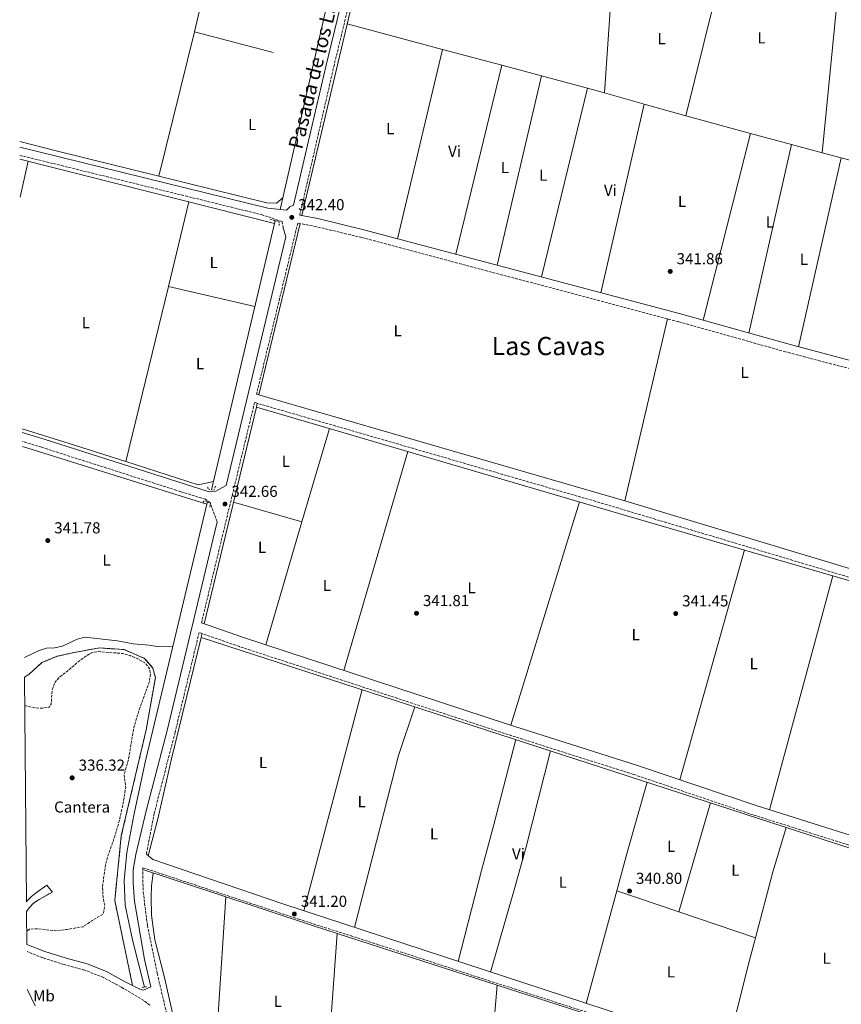
# Model space of a CAD drawing. Units: metres. Extents: x 563378 to 566825, y 4698648 to 4700993.
# Drawn here: x 563388 to 563906, y 4699256 to 4699876 of the extents above; entities that cross this region are included whole.
import ezdxf
from ezdxf.enums import TextEntityAlignment as Align

# ---------------------------------------------------------------- set-up
doc = ezdxf.new("R2010")
doc.units = ezdxf.units.M
doc.header["$MEASUREMENT"] = 0
doc.linetypes.add('DGN Style 2', pattern=[1.7399219301090239, 1.043953158065414, -0.6959687720436097])
doc.linetypes.add('DGN Style 3', pattern=[2.435890702152634, 1.739921930109024, -0.6959687720436097])
for name, color, linetype, lineweight in [('Acequia de obra', 4, 'Continuous', 0), ('Acequia sin especificar', 4, 'Continuous', 0), ('Camino', 7, 'DGN Style 3', 0), ('Cota de punto acotado terreno', 7, 'Continuous', 0), ('Curva de nivel de depresión intermedia', 30, 'DGN Style 3', 0), ('Curva de nivel intermedia', 30, 'Continuous', 0), ('Etiqueta de uso rústico', 92, 'Continuous', 0), ('Etiqueta de zona delimitada', 7, 'Continuous', 0), ('Línea de cambio de uso (parcela vista)', 92, 'Continuous', 0), ('Margen derecho', 7, 'Continuous', 0), ('Pontón-alcantarilla (pasos de agua)', 1, 'DGN Style 2', 0), ('Punto acotado terreno (símbolo)', 7, 'Continuous', 0), ('Texto de Área (paraje) menor', 7, 'Continuous', 0), ('Zona delimitada', 6, 'Continuous', 0)]:
    doc.layers.add(name, color=color, linetype=linetype, lineweight=lineweight)
doc.styles.add('Style-Arial', font='arial.ttf')

# ---------------------------------------------------------------- blocks, each defined once
blk = doc.blocks.new('5PATER')
at = {"layer": 'Punto acotado terreno (símbolo)', "linetype": 'Continuous', "lineweight": 0}
h = blk.add_hatch(color=51, dxfattribs=at)
edge = h.paths.add_edge_path()
edge.add_ellipse((0, 0), major_axis=(-0.1095731443231308, -0.1110710700762829), ratio=0.9994222409660317, start_angle=0, end_angle=360)

msp = doc.modelspace()

# ---------------------------------------------------------------- linework, layer by layer
at = {"layer": 'Acequia de obra', "color": 4, "linetype": 'Continuous', "lineweight": 0, "extrusion": (0.008049674505069264, -0.003101784059107241, 0.99996279014572), "elevation": -9699.124667241702, "flags": 128}
msp.add_lwpolyline([(563509.6103736712, 4700000.57496809), (563477.0427973728, 4699861.244297834), (563526.6747312618, 4699848.194235056)], dxfattribs=at)
at = {"layer": 'Acequia de obra', "color": 4, "linetype": 'Continuous', "lineweight": 0, "extrusion": (-0.2825475373402531, 0.0635687525685255, 0.95714466139651), "elevation": 139854.7074393131, "flags": 128}
msp.add_lwpolyline([(-4709081.364286645, -461028.5595681272), (-4708973.319433814, -461030.3205555204), (-4708842.461147053, -461030.7349054953)], dxfattribs=at)
at = {"layer": 'Acequia de obra', "color": 4, "linetype": 'Continuous', "lineweight": 0, "extrusion": (-0.000189517826370513, -0.0007992268320250695, 0.9999996626596754), "elevation": -3519.89455233494, "flags": 128}
msp.add_lwpolyline([(563621.8749358898, 4699988.607896724), (563565.6948989944, 4699751.687821057)], dxfattribs=at)
at = {"layer": 'Acequia de obra', "color": 4, "linetype": 'Continuous', "lineweight": 0, "extrusion": (0.0103196030803204, -0.00260274883737308, 0.9999433641415668), "elevation": -6076.076899458782, "flags": 128}
msp.add_lwpolyline([(563354.577078366, 4699788.654417564), (563514.9267030029, 4699748.214280587)], dxfattribs=at)
at = {"layer": 'Acequia de obra', "color": 4, "linetype": 'Continuous', "lineweight": 0, "elevation": 343.0800000000018, "flags": 128}
msp.add_lwpolyline([(563564.7599999999, 4699747.949999999), (563538.54, 4699640.109999999)], dxfattribs=at)
at = {"layer": 'Acequia de obra', "color": 4, "linetype": 'Continuous', "lineweight": 0, "extrusion": (0.0004664900526808505, 0.00193713893607522, 0.9999980149379163), "elevation": 9708.884665543706, "flags": 128}
msp.add_lwpolyline([(563503.9489417054, 4699485.789977026), (563536.8490687436, 4699622.410233362)], dxfattribs=at)
at = {"layer": 'Acequia de obra', "color": 4, "linetype": 'Continuous', "lineweight": 0, "extrusion": (-0.08319174888709732, -0.3444430308833161, 0.9351139670612459), "elevation": -1665317.303714474, "flags": 128}
msp.add_lwpolyline([(-555568.8787492651, 4395702.806800676), (-555568.8787492652, 4395700.210476351)], dxfattribs=at)
at = {"layer": 'Acequia de obra', "color": 4, "linetype": 'Continuous', "lineweight": 0, "extrusion": (0.01819520722450563, -0.005689037925553936, 0.9998182681275327), "elevation": -16142.39454347013, "flags": 128}
msp.add_lwpolyline([(4653594.989409612, 864587.8565374628), (4653594.989409612, 864466.160295122)], dxfattribs=at)
at = {"layer": 'Acequia de obra', "color": 4, "linetype": 'Continuous', "lineweight": 0, "extrusion": (0.0304366188526457, 0.126552257442161, 0.9914928836704335), "elevation": 612221.6785079241, "flags": 128}
msp.add_lwpolyline([(551041.0520463274, -4660928.483733268), (551041.0520463274, -4660930.942228742)], dxfattribs=at)
at = {"layer": 'Acequia de obra', "color": 4, "linetype": 'Continuous', "lineweight": 0, "extrusion": (0.3088736186485214, 0.9498898649046434, 0.04802428817177744), "elevation": 4638062.842058103, "flags": 128}
msp.add_lwpolyline([(917340.8866125804, -222653.811564187), (916809.3082711538, -222656.2243481338), (916767.7074242472, -222656.1541383941), (916672.2262173026, -222656.0040939975)], dxfattribs=at)
at = {"layer": 'Acequia de obra', "color": 4, "linetype": 'Continuous', "lineweight": 0, "extrusion": (0.0009869827974127617, -0.0003188232183406007, 0.9999994621082119), "elevation": -601.0047871181113, "flags": 128}
msp.add_lwpolyline([(563587.3189432478, 4699300.817223565), (563688.2390026608, 4699268.217221908)], dxfattribs=at)
at = {"layer": 'Acequia de obra', "color": 4, "linetype": 'Continuous', "lineweight": 0, "extrusion": (-0.7841433092062634, 0.06119593087317978, 0.6175551219701894), "elevation": -154226.2378076265, "flags": 128}
msp.add_lwpolyline([(-4728880.639706166, 121526.6733523335), (-4728823.687351215, 121525.8469350571), (-4728747.004461189, 121525.6304238803), (-4728733.160709055, 121525.5926528182)], dxfattribs=at)
at = {"layer": 'Acequia de obra', "color": 4, "linetype": 'Continuous', "lineweight": 0, "extrusion": (-0.1080263120648006, -0.3376152731687186, 0.9350648337013268), "elevation": -1647119.189624651, "flags": 128}
msp.add_lwpolyline([(-895219.9453114558, 4345853.908505836), (-895117.3570479768, 4345853.59818928), (-895114.125283108, 4345853.569978684)], dxfattribs=at)
at = {"layer": 'Acequia de obra', "color": 4, "linetype": 'Continuous', "lineweight": 0}
for points in [[(563537.0700000003, 4699632.4, 342.1600000000035), (563760.4000000004, 4699566.869999999, 342.2799999999988), (563913.8799999999, 4699522.15, 341.8000000000029), (564170.5, 4699446.230000001, 341.1600000000035)], [(563502.4000000004, 4699487.300000001, 342.7599999999948), (563483.6699999999, 4699410.869999999, 342.4400000000023), (563475.2300000004, 4699373.83, 342.4400000000023), (563469.0199999996, 4699349.74, 342.4400000000023)], [(563467.3499999996, 4699409.51, 339.2899999999936), (563459.9900000002, 4699375.189999999, 339.2700000000041), (563455.5899999999, 4699351.67, 339.1499999999942), (563453.9100000003, 4699334.230000001, 339.1499999999942), (563454.3499999996, 4699318.630000001, 339.1499999999942), (563459.1100000005, 4699296.710000001, 339.1499999999942), (563466.6699999999, 4699267, 339.1300000000047)], [(563466.1500000004, 4699340.789999999, 341.2700000000041), (563510.9100000003, 4699326.230000001, 341.0299999999988), (563573.75, 4699305.350000001, 341.0099999999948), (563587.9299999997, 4699300.77, 340.9900000000052)], [(563587.9299999997, 4699300.77, 340.9900000000052), (563583.75, 4699242.789999999, 340.25), (563580.1900000004, 4699182.550000001, 340.1499999999942), (563577.6699999999, 4699150.710000001, 340.070000000007)]]:
    msp.add_polyline3d(points, dxfattribs=at)
at = {"layer": 'Acequia sin especificar', "color": 4, "linetype": 'Continuous', "lineweight": 0, "elevation": 340.6100000000006, "flags": 128}
msp.add_lwpolyline([(563548.4500000002, 4699748.109999999), (563548.8499999996, 4699749.84)], dxfattribs=at)
at = {"layer": 'Acequia sin especificar', "color": 4, "linetype": 'Continuous', "lineweight": 0, "extrusion": (1.335671312434268e-05, 5.643724238537567e-05, 0.9999999983182181), "elevation": 613.377977639768, "flags": 128}
msp.add_lwpolyline([(563508.7354001711, 4699580.292867102), (563548.4454003011, 4699748.082867369)], dxfattribs=at)
at = {"layer": 'Acequia sin especificar', "color": 4, "linetype": 'Continuous', "lineweight": 0, "extrusion": (-0.001826426929022659, -0.007665494385970791, 0.9999689516982473), "elevation": -36713.14969232609, "flags": 128}
msp.add_lwpolyline([(563505.5621618644, 4699427.86631602), (563467.0298334432, 4699266.151564786)], dxfattribs=at)
at = {"layer": 'Acequia sin especificar', "color": 4, "linetype": 'Continuous', "lineweight": 0, "extrusion": (-0.003145784667334148, -0.01303253645079198, 0.999910124477438), "elevation": -62679.43199660257, "flags": 128}
msp.add_lwpolyline([(563504.5129097447, 4699154.883659047), (563504.1628485553, 4699153.433535893)], dxfattribs=at)
at = {"layer": 'Camino', "color": 7, "linetype": 'DGN Style 3', "lineweight": 0}
for points in [[(563564.3700000006, 4699753.240000002, 342.9499999999971), (563565.6200000001, 4699758.439999999, 343.0000000000001), (563585.8099999982, 4699846.710000002, 343.1199999999954), (563620.6200000012, 4699990.25, 343.0800000000019), (563686.4499999996, 4699971.83, 342.179999999993), (563745.219999999, 4699955.580000001, 342.25), (563882.5699999988, 4699916.42, 341.8300000000018), (564155.4699999987, 4699841.000000001, 341.0700000000071), (564179.6900000013, 4699834.830000003, 341.1499999999941), (564206.5100000014, 4699828.970000001, 341.520000000004)], [(563388.0799999974, 4699790.939999999, 342.050000000003), (563540.0899999999, 4699753.680000002, 342.0399999999936), (563553.2999999998, 4699749.220000002, 342.3699999999954), (563554.0399999997, 4699745.25, 342.4999999999999)], [(564187.2199999972, 4699582.290000002, 341.7400000000052), (564171.6499999971, 4699586.619999999, 341.4199999999984), (564133.4099999997, 4699596.220000002, 341.2200000000011), (563932.6399999991, 4699650.790000001, 341.4199999999984), (563870.480000001, 4699667.190000001, 341.8600000000007), (563802.9600000005, 4699686.150000002, 342.2200000000011), (563603.6000000002, 4699739.11, 342.6199999999953), (563574.760000002, 4699746.07, 342.8999999999941), (563563.1599999992, 4699748.25, 343.0000000000001), (563537.2100000009, 4699640.500000001, 342.7400000000052)], [(564176.6200000002, 4699448.270000001, 341.3600000000005), (564162.2500000002, 4699451.390000001, 340.8300000000018), (564152.5899999997, 4699454.010000001, 340.8600000000007), (564078.2399999987, 4699476.150000002, 341.0599999999977), (563917.0100000006, 4699523.2, 341.6499999999942), (563753.1799999987, 4699572.27, 342.1499999999941), (563535.9499999981, 4699635.260000002, 343.0000000000001), (563502.4899999974, 4699496.369999999, 342.5599999999977)], [(563512.480000001, 4699560.060000001, 342.6600000000036), (563508.142838714, 4699571.561651656, 342.1791999999986), (563507.994698393, 4699571.954502708, 342.1627000000009), (563507.9699999981, 4699572.020000001, 342.1600000000035), (563505.1000000003, 4699574.27, 342.1600000000035), (563489.2999999998, 4699579.109999999, 341.8500000000058), (563401.8700000007, 4699607.02, 341.7100000000063), (563389.719999998, 4699610.740000002, 341.7799999999988)], [(564162.1299999995, 4699271.99, 341.1600000000035), (564160.319999999, 4699273.670000002, 341.1000000000058), (564154.4400000006, 4699276.630000001, 341.0599999999977), (564127.7600000014, 4699285.75, 340.6600000000034), (564047.5699999998, 4699311.58, 340.7400000000054), (564024.23, 4699319.090000001, 340.6999999999972), (563917.1900000017, 4699354.279999999, 341.3399999999965), (563850.0799999982, 4699375.41, 341.7799999999988), (563774.6299999973, 4699400.930000001, 341.9400000000023), (563693.3799999985, 4699426.760000002, 342.0599999999976), (563526.4200000018, 4699481.51, 342.179999999993), (563501.039999999, 4699490.340000001, 343.0000000000001), (563485.86, 4699427.330000001, 342.4400000000024), (563472.7899999986, 4699376.61, 341.520000000004), (563467.8299999987, 4699350.790000002, 341.7200000000012)], [(564149.8399999982, 4699120.550000001, 340.9400000000023), (564140.3200000009, 4699123.190000001, 340.8600000000007), (564106.44, 4699134.150000001, 340.520000000004), (564041.8799999991, 4699154.9, 340.7100000000065), (563970.0300000014, 4699177.99, 340.9199999999983), (563826.269999999, 4699225.029999999, 341.1199999999955), (563682.510000001, 4699271.350000001, 341.4600000000065), (563614.0299999996, 4699293.67, 341.2799999999989), (563564.3099999981, 4699309.590000001, 341.3800000000046), (563465.6299999993, 4699342.15, 341.8200000000071), (563465.4699999985, 4699337.03, 341.8200000000071), (563465.8299999982, 4699327.029999999, 341.6199999999953), (563468.4299999999, 4699305.910000003, 341.4600000000065), (563474.6299999983, 4699275.67, 341.0000000000001), (563482.5899999999, 4699241.670000001, 340.1799999999931), (563491.469999998, 4699199.75, 339.2400000000052), (563495.5899999996, 4699185.67, 338.820000000007), (563498.4699999986, 4699178.630000002, 338.699999999997), (563501.2299999989, 4699174.390000002, 338.7400000000054), (563503.8299999984, 4699171.190000001, 338.6399999999995)], [(563408.5899999996, 4699326.869999999, 335.0899999999965), (563400.269999998, 4699322.230000001, 335.8699999999955), (563396.7099999997, 4699319.75, 336.5899999999966), (563394.1499999982, 4699317.029999999, 337.0099999999949), (563392.399999998, 4699314.600000001, 337.3800000000047)], [(563469.9499999998, 4699255.590000001, 340.3800000000046), (563466.1900000003, 4699258.550000001, 340.4600000000065), (563451.9099999997, 4699266.95, 340.3999999999941), (563440.9499999983, 4699272.949999999, 340.4799999999959), (563429.1099999986, 4699277.59, 340.4799999999959), (563416.0700000008, 4699281.11, 340.520000000004), (563402.5500000002, 4699285.430000001, 340.5599999999978), (563392.6299999983, 4699289.300000003, 340.5)]]:
    msp.add_polyline3d(points, dxfattribs=at)
at = {"layer": 'Curva de nivel de depresión intermedia', "color": 30, "linetype": 'DGN Style 3', "lineweight": 0, "elevation": 340.0000000000001, "flags": 128}
msp.add_lwpolyline([(563391.2300000013, 4699444.300000001), (563396.5900000012, 4699443.119999998), (563401.5900000012, 4699442.59), (563406.54, 4699443.319999999), (563407.8299999997, 4699445.249999999), (563408.5000000002, 4699454.109999998), (563410.1100000018, 4699458.859999998), (563413.030000001, 4699462.220000001), (563417.1000000013, 4699465.249999999), (563424.8300000007, 4699471.850000001), (563428.8300000015, 4699474.890000001), (563433.1800000012, 4699477.59), (563437.5500000009, 4699478.329999999), (563452.7000000009, 4699477.16), (563457.510000001, 4699475.800000001), (563462.3400000012, 4699473.800000001), (563466.7600000004, 4699471.3), (563469.8600000005, 4699467.640000001), (563470.3200000009, 4699464.410000001), (563469.8, 4699459.429999999), (563462.7999999995, 4699440.250000001), (563459.9200000007, 4699430.55), (563456.5499999999, 4699410.42), (563453.7800000005, 4699400.480000001), (563454.7800000019, 4699392.730000001), (563453.1799999992, 4699382.859999998), (563451.0600000003, 4699373.07), (563448.3500000013, 4699363.029999999), (563443.7900000016, 4699350.390000001), (563442.0700000004, 4699343.91), (563440.1900000006, 4699330.55), (563440.5100000004, 4699323.829999999), (563441.5499999997, 4699318.310000001), (563440.6700000013, 4699313.029999998), (563433.4699999995, 4699308.789999999), (563428.0700000015, 4699305.029999999), (563417.8299999998, 4699303.27), (563410.3100000008, 4699302.470000001), (563399.3499999995, 4699303.75), (563394.1900000006, 4699303.429999999), (563392.5099999999, 4699302.109999999)], dxfattribs=at)
at = {"layer": 'Curva de nivel intermedia', "color": 30, "linetype": 'Continuous', "lineweight": 0, "elevation": 340.0000000000001, "flags": 128}
msp.add_lwpolyline([(563392.8499999995, 4699265.550000001), (563392.9900000005, 4699265.350000001), (563397.7100000011, 4699255.189999999)], dxfattribs=at)
at = {"layer": 'Línea de cambio de uso (parcela vista)', "color": 92, "linetype": 'Continuous', "lineweight": 0, "extrusion": (-2.234461053082705e-05, -0.0003326678955874316, 0.9999999444163933), "elevation": -1234.079622778243, "flags": 128}
msp.add_lwpolyline([(563764.4975020125, 4699949.939528199), (563756.4575011209, 4699830.239521576)], dxfattribs=at)
at = {"layer": 'Línea de cambio de uso (parcela vista)', "color": 92, "linetype": 'Continuous', "lineweight": 0, "extrusion": (-0.0002452554901877314, -0.000991897071190877, 0.9999994779948361), "elevation": -4458.21056774524, "flags": 128}
msp.add_lwpolyline([(563807.6768717653, 4699813.639893417), (563835.8669003476, 4699927.649949502)], dxfattribs=at)
at = {"layer": 'Línea de cambio de uso (parcela vista)', "color": 92, "linetype": 'Continuous', "lineweight": 0, "extrusion": (-0.0003606257010545162, -0.003703493783318575, 0.9999930770174865), "elevation": -17267.72933963876, "flags": 128}
msp.add_lwpolyline([(563905.0365651835, 4699878.52063474), (563893.5764072523, 4699760.829827622)], dxfattribs=at)
at = {"layer": 'Línea de cambio de uso (parcela vista)', "color": 92, "linetype": 'Continuous', "lineweight": 0, "extrusion": (0.004978556407374916, -0.001332207908159486, 0.9999867195109083), "elevation": -3112.847638193392, "flags": 128}
msp.add_lwpolyline([(563645.5711059646, 4699857.743643465), (563585.5902561643, 4699873.793657705)], dxfattribs=at)
at = {"layer": 'Línea de cambio de uso (parcela vista)', "color": 92, "linetype": 'Continuous', "lineweight": 0, "extrusion": (-0.001996107961025052, -0.008084904093773812, 0.9999653243382005), "elevation": -38779.91270805334, "flags": 128}
msp.add_lwpolyline([(563497.6217792503, 4699708.79045194), (563475.1702669645, 4699617.857479944)], dxfattribs=at)
at = {"layer": 'Línea de cambio de uso (parcela vista)', "color": 92, "linetype": 'Continuous', "lineweight": 0, "extrusion": (0.0005263441777621266, 0.00222298406805439, 0.9999973906484156), "elevation": 11086.54407888852, "flags": 128}
msp.add_lwpolyline([(563625.7616848956, 4699725.417021734), (563654.0018283608, 4699844.687316433)], dxfattribs=at)
at = {"layer": 'Línea de cambio de uso (parcela vista)', "color": 92, "linetype": 'Continuous', "lineweight": 0, "extrusion": (0.006997587671203317, -0.001872145175031554, 0.9999737640754519), "elevation": -4512.444830119512, "flags": 128}
msp.add_lwpolyline([(563675.4065160387, 4699847.518367941), (563638.065470925, 4699857.508385448)], dxfattribs=at)
at = {"layer": 'Línea de cambio de uso (parcela vista)', "color": 92, "linetype": 'Continuous', "lineweight": 0, "extrusion": (0.001154306077980082, 0.004760812628775282, 0.9999880010483088), "elevation": 23367.64296408956, "flags": 128}
msp.add_lwpolyline([(563690.8298150369, 4699789.742490975), (563661.9691416732, 4699670.711142024)], dxfattribs=at)
at = {"layer": 'Línea de cambio de uso (parcela vista)', "color": 92, "linetype": 'Continuous', "lineweight": 0, "extrusion": (0.001481842067016017, -0.0003964912875215268, 0.9999988234686816), "elevation": -686.2671541517825, "flags": 128}
msp.add_lwpolyline([(563715.6645262082, 4699841.087321129), (563690.4744945909, 4699847.82732166)], dxfattribs=at)
at = {"layer": 'Línea de cambio de uso (parcela vista)', "color": 92, "linetype": 'Continuous', "lineweight": 0, "extrusion": (0.0007484620851338288, 0.003179496812189577, 0.9999946652880346), "elevation": 15706.88826595332, "flags": 128}
msp.add_lwpolyline([(563688.3159554806, 4699695.605140219), (563716.3762470068, 4699814.805742734)], dxfattribs=at)
at = {"layer": 'Línea de cambio de uso (parcela vista)', "color": 92, "linetype": 'Continuous', "lineweight": 0, "extrusion": (0.007755782376249725, -0.00207322160494331, 0.999967774276706), "elevation": -5029.918151229341, "flags": 128}
msp.add_lwpolyline([(563726.0650312382, 4699832.942399228), (563697.1840384606, 4699840.66241582)], dxfattribs=at)
at = {"layer": 'Línea de cambio de uso (parcela vista)', "color": 92, "linetype": 'Continuous', "lineweight": 0, "extrusion": (0.001315752786664413, 0.005398309397411071, 0.999984563405983), "elevation": 26454.49877083818, "flags": 128}
msp.add_lwpolyline([(563744.7325380937, 4699758.940516368), (563715.7516684552, 4699640.038783854)], dxfattribs=at)
at = {"layer": 'Línea de cambio de uso (parcela vista)', "color": 92, "linetype": 'Continuous', "lineweight": 0, "extrusion": (-0.03461152654431312, 0.009246864229328685, 0.9993580628244296), "elevation": 24288.00264098612, "flags": 128}
msp.add_lwpolyline([(-4686091.113530932, -667972.5407996267), (-4686091.113530933, -667983.706049288)], dxfattribs=at)
at = {"layer": 'Línea de cambio de uso (parcela vista)', "color": 92, "linetype": 'Continuous', "lineweight": 0, "extrusion": (0.013323487859157, -0.00381509564294069, 0.9999039602464339), "elevation": -10077.13307194852, "flags": 128}
msp.add_lwpolyline([(563726.8252591146, 4699818.997724438), (563701.8526790339, 4699826.147776473)], dxfattribs=at)
at = {"layer": 'Línea de cambio de uso (parcela vista)', "color": 92, "linetype": 'Continuous', "lineweight": 0, "extrusion": (0.0002208395310856655, 0.0009592590966548989, 0.9999995155258262), "elevation": 4974.493254551954, "flags": 128}
msp.add_lwpolyline([(563753.9807786638, 4699701.83045374), (563781.3308044972, 4699820.6305084)], dxfattribs=at)
at = {"layer": 'Línea de cambio de uso (parcela vista)', "color": 92, "linetype": 'Continuous', "lineweight": 0, "extrusion": (-0.005647218640577312, 0.001615031218677127, 0.9999827501491155), "elevation": 4748.198417390082, "flags": 128}
msp.add_lwpolyline([(563800.5499103817, 4699814.210838738), (563774.3594244432, 4699821.700848506)], dxfattribs=at)
at = {"layer": 'Línea de cambio de uso (parcela vista)', "color": 92, "linetype": 'Continuous', "lineweight": 0, "extrusion": (0.009162459332574894, -0.002477557833315362, 0.9999549545085326), "elevation": -6136.416425079146, "flags": 128}
msp.add_lwpolyline([(563821.4935664155, 4699803.971082032), (563780.8116090237, 4699814.971115792)], dxfattribs=at)
at = {"layer": 'Línea de cambio de uso (parcela vista)', "color": 92, "linetype": 'Continuous', "lineweight": 0, "extrusion": (-0.01915409852441812, -0.07552659196043339, 0.9969598058179473), "elevation": -365409.9968809157, "flags": 128}
msp.add_lwpolyline([(-609138.8975199654, 4679833.48989994), (-609205.5793462595, 4679833.104877599), (-609229.1733476154, 4679833.104877598)], dxfattribs=at)
at = {"layer": 'Línea de cambio de uso (parcela vista)', "color": 92, "linetype": 'Continuous', "lineweight": 0, "extrusion": (0.0007276830719736326, 0.002875778079151045, 0.9999956001792141), "elevation": 14267.29683003541, "flags": 128}
msp.add_lwpolyline([(563847.8922814963, 4699783.154298008), (563818.1220274109, 4699665.503811518)], dxfattribs=at)
at = {"layer": 'Línea de cambio de uso (parcela vista)', "color": 92, "linetype": 'Continuous', "lineweight": 0, "extrusion": (0.004321485936656953, -0.001167201958939081, 0.9999899811492546), "elevation": -2707.562275623776, "flags": 128}
msp.add_lwpolyline([(563867.4298875942, 4699797.801138334), (563841.5496106746, 4699804.791143096)], dxfattribs=at)
at = {"layer": 'Línea de cambio de uso (parcela vista)', "color": 92, "linetype": 'Continuous', "lineweight": 0, "extrusion": (7.248184175909327e-05, 0.0003204474575130545, 0.9999999460299034), "elevation": 1888.188862960613, "flags": 128}
msp.add_lwpolyline([(563847.283779377, 4699678.646231632), (563874.1437822061, 4699797.396237729)], dxfattribs=at)
at = {"layer": 'Línea de cambio de uso (parcela vista)', "color": 92, "linetype": 'Continuous', "lineweight": 0, "flags": 128}
for points, elevation in [([(563893.4900000002, 4699792.550000001), (563874.1699999999, 4699797.76)], 341.2799999999988), ([(563935.3099999996, 4699781.279999999), (563905.5099999999, 4699789.310000001)], 341.1199999999953), ([(563565.79, 4699559.99), (563522.6500000004, 4699572.539999999)], 341.9199999999983)]:
    msp.add_lwpolyline(points, dxfattribs=dict(at, elevation=elevation))
at = {"layer": 'Línea de cambio de uso (parcela vista)', "color": 92, "linetype": 'Continuous', "lineweight": 0, "extrusion": (0.01240847848164665, -0.003344714665708075, 0.9999174178628831), "elevation": -8381.153014796677, "flags": 128}
msp.add_lwpolyline([(563857.8626782071, 4699787.566042918), (563845.8416182474, 4699790.806061042)], dxfattribs=at)
at = {"layer": 'Línea de cambio de uso (parcela vista)', "color": 92, "linetype": 'Continuous', "lineweight": 0, "extrusion": (-0.0006553892954054638, -0.002938889943650418, 0.99999546668511), "elevation": -13839.03094058009, "flags": 128}
msp.add_lwpolyline([(563388.4233421298, 4699744.154674224), (563393.4833869201, 4699766.844772214)], dxfattribs=at)
at = {"layer": 'Línea de cambio de uso (parcela vista)', "color": 92, "linetype": 'Continuous', "lineweight": 0, "extrusion": (0.0003632495753205644, 0.001598997205395713, 0.9999986556279379), "elevation": 8060.907951074874, "flags": 128}
msp.add_lwpolyline([(563905.3488843124, 4699782.428817759), (563878.3288134454, 4699663.488665705)], dxfattribs=at)
at = {"layer": 'Línea de cambio de uso (parcela vista)', "color": 92, "linetype": 'Continuous', "lineweight": 0, "extrusion": (-0.001504911085246758, -0.004299852176708988, 0.9999896232031031), "elevation": -20714.22609611272, "flags": 128}
msp.add_lwpolyline([(563553.7567716234, 4699718.728012014), (563549.616731164, 4699715.147942903), (563543.536738049, 4699715.327980582), (563475.4867699613, 4699732.16813626)], dxfattribs=at)
at = {"layer": 'Línea de cambio de uso (parcela vista)', "color": 92, "linetype": 'Continuous', "lineweight": 0, "extrusion": (-0.001245949163352277, -0.005126821634636263, 0.9999860815584429), "elevation": -24454.56035044502, "flags": 128}
msp.add_lwpolyline([(563494.6291880248, 4699698.080374092), (563481.6488367707, 4699644.669672155)], dxfattribs=at)
at = {"layer": 'Línea de cambio de uso (parcela vista)', "color": 92, "linetype": 'Continuous', "lineweight": 0, "extrusion": (-0.001289402511627475, -0.005308256924445848, 0.9999850798134877), "elevation": -25331.7387917429, "flags": 128}
msp.add_lwpolyline([(563481.6326609255, 4699640.025357177), (563454.8418837552, 4699529.733803292)], dxfattribs=at)
at = {"layer": 'Línea de cambio de uso (parcela vista)', "color": 92, "linetype": 'Continuous', "lineweight": 0, "extrusion": (0.02565604514673417, -0.005910465998736162, 0.9996533567887953), "elevation": -12978.79366431178, "flags": 128}
msp.add_lwpolyline([(4706249.154790361, 505786.5747779979), (4706249.154790361, 505730.7407928281)], dxfattribs=at)
at = {"layer": 'Línea de cambio de uso (parcela vista)', "color": 92, "linetype": 'Continuous', "lineweight": 0, "extrusion": (-0.0002326487084208958, -0.000991045500290514, 0.9999994818515632), "elevation": -4446.931232901551, "flags": 128}
msp.add_lwpolyline([(563769.1642436201, 4699571.13078105), (563796.1042708093, 4699685.890837406)], dxfattribs=at)
at = {"layer": 'Línea de cambio de uso (parcela vista)', "color": 92, "linetype": 'Continuous', "lineweight": 0, "extrusion": (-0.000367611593312846, -0.001250134113506363, 0.999999151012847), "elevation": -5740.333870252823, "flags": 128}
msp.add_lwpolyline([(563565.8776141368, 4699556.48613063), (563583.1976423758, 4699615.386176656)], dxfattribs=at)
at = {"layer": 'Línea de cambio de uso (parcela vista)', "color": 92, "linetype": 'Continuous', "lineweight": 0, "extrusion": (0.162338901514766, 0.5058224472653499, 0.8472247239649415), "elevation": 2468922.09446831, "flags": 128}
msp.add_lwpolyline([(899707.451365364, -3936848.093508082), (899672.948345762, -3936848.469989538), (899639.0622387904, -3936848.488813611)], dxfattribs=at)
at = {"layer": 'Línea de cambio de uso (parcela vista)', "color": 92, "linetype": 'Continuous', "lineweight": 0, "extrusion": (7.79828251396467e-05, 0.0002671318324976732, 0.9999999612796309), "elevation": 1641.527576164425, "flags": 128}
msp.add_lwpolyline([(563632.5316035798, 4699604.109176237), (563592.2516005837, 4699466.129171314)], dxfattribs=at)
at = {"layer": 'Línea de cambio de uso (parcela vista)', "color": 92, "linetype": 'Continuous', "lineweight": 0, "extrusion": (0.0001826485712634032, -0.0007979301639005327, 0.9999996649734204), "elevation": -3305.576881848577, "flags": 128}
msp.add_lwpolyline([(563454.7982342248, 4699596.848479877), (563500.4282371165, 4699582.228475222), (563509.9082369589, 4699584.398475913)], dxfattribs=at)
at = {"layer": 'Línea de cambio de uso (parcela vista)', "color": 92, "linetype": 'Continuous', "lineweight": 0, "extrusion": (7.953806821280079e-05, 0.0002598231255882557, 0.999999963082819), "elevation": 1607.976487731981, "flags": 128}
msp.add_lwpolyline([(563697.4410053737, 4699431.670835275), (563740.5310084189, 4699572.430840026)], dxfattribs=at)
at = {"layer": 'Línea de cambio de uso (parcela vista)', "color": 92, "linetype": 'Continuous', "lineweight": 0, "extrusion": (0.0005592970812586023, 0.00190190483094071, 0.9999980349704638), "elevation": 9595.235877837973, "flags": 128}
msp.add_lwpolyline([(563542.7405331274, 4699472.810347399), (563565.5106190542, 4699550.24048744)], dxfattribs=at)
at = {"layer": 'Línea de cambio de uso (parcela vista)', "color": 92, "linetype": 'Continuous', "lineweight": 0, "extrusion": (0.0002881569101187685, 0.001024039210770741, 0.9999994341544849), "elevation": 5316.591146218588, "flags": 128}
msp.add_lwpolyline([(563844.418156275, 4699539.36970364), (563803.6781118611, 4699394.589627729)], dxfattribs=at)
at = {"layer": 'Línea de cambio de uso (parcela vista)', "color": 92, "linetype": 'Continuous', "lineweight": 0, "extrusion": (-6.809350811407963e-05, -0.0002527890098633619, 0.9999999657304949), "elevation": -884.8665139138351, "flags": 128}
msp.add_lwpolyline([(563860.4019453389, 4699378.556465982), (563900.1419479706, 4699526.086470696)], dxfattribs=at)
at = {"layer": 'Línea de cambio de uso (parcela vista)', "color": 92, "linetype": 'Continuous', "lineweight": 0, "extrusion": (-0.0001360974987045103, 0.0004075452941568049, 0.9999999076921479), "elevation": 2180.082229244797, "flags": 128}
msp.add_lwpolyline([(563390.9912609474, 4699474.141792866), (563400.2512608614, 4699478.461793021), (563405.0212608178, 4699479.941793161), (563410.0712607708, 4699480.291793413), (563415.0712607244, 4699481.171793617), (563424.3012606385, 4699485.731793751), (563429.1712605935, 4699486.891793924), (563449.6412604037, 4699484.641795248), (563459.4712603127, 4699482.791795945), (563469.6712615794, 4699481.861792512), (563474.6012615334, 4699481.061792853), (563484.5012614422, 4699480.831793422)], dxfattribs=at)
at = {"layer": 'Línea de cambio de uso (parcela vista)', "color": 92, "linetype": 'Continuous', "lineweight": 0, "extrusion": (0.0004240412278392095, 0.001610109145981599, 0.9999986138678268), "elevation": 8147.025221959158, "flags": 128}
msp.add_lwpolyline([(563603.4945609429, 4699447.363948721), (563566.7844624735, 4699307.973768041)], dxfattribs=at)
at = {"layer": 'Línea de cambio de uso (parcela vista)', "color": 92, "linetype": 'Continuous', "lineweight": 0, "extrusion": (0.02465404060271084, -0.008180695276597066, 0.9996625703239826), "elevation": -24207.02629322261, "flags": 128}
msp.add_lwpolyline([(4637669.694393939, 944743.8760360383), (4637781.162626133, 944751.5754912931), (4637813.645572429, 944751.5754912932)], dxfattribs=at)
at = {"layer": 'Línea de cambio de uso (parcela vista)', "color": 92, "linetype": 'Continuous', "lineweight": 0, "extrusion": (-0.9099478151656601, 0.2470673631283477, 0.3330956195329608), "elevation": 648167.9862717695, "flags": 128}
msp.add_lwpolyline([(-4682854.062938773, -228616.8260566928), (-4682879.05909623, -228616.7942397228), (-4682925.165612154, -228615.5851948613)], dxfattribs=at)
at = {"layer": 'Línea de cambio de uso (parcela vista)', "color": 92, "linetype": 'Continuous', "lineweight": 0, "extrusion": (-0.004266620073475089, -0.01476774742422176, 0.9998818478146122), "elevation": -71463.22189912181, "flags": 128}
msp.add_lwpolyline([(563819.4351597938, 4698840.143608433), (563799.570646806, 4698771.396111578)], dxfattribs=at)
at = {"layer": 'Línea de cambio de uso (parcela vista)', "color": 92, "linetype": 'Continuous', "lineweight": 0, "extrusion": (-0.5489763099357524, 0.1427120413971903, 0.8235643777930001), "elevation": 361385.8931569916, "flags": 128}
msp.add_lwpolyline([(-4689994.228377469, -524104.1672793227), (-4690036.270002179, -524104.0262412709), (-4690066.380852828, -524102.6158607528)], dxfattribs=at)
at = {"layer": 'Línea de cambio de uso (parcela vista)', "color": 92, "linetype": 'Continuous', "lineweight": 0, "extrusion": (-0.0002499015532675909, -0.0009196792365510344, 0.9999995458695546), "elevation": -4122.059667470087, "flags": 128}
msp.add_lwpolyline([(563744.9675208313, 4699254.866365872), (563764.2275377228, 4699325.746395849)], dxfattribs=at)
at = {"layer": 'Línea de cambio de uso (parcela vista)', "color": 92, "linetype": 'Continuous', "lineweight": 0, "extrusion": (0.0013778073617419, -0.0004652611198806089, 0.9999989425889231), "elevation": -1068.956348924517, "flags": 128}
msp.add_lwpolyline([(563763.1554688837, 4699327.561283008), (563802.2455144486, 4699314.361281579)], dxfattribs=at)
at = {"layer": 'Línea de cambio de uso (parcela vista)', "color": 92, "linetype": 'Continuous', "lineweight": 0, "extrusion": (-0.001301951630728562, 0.0004397391541642381, 0.9999990557752682), "elevation": 1673.06763503259, "flags": 128}
msp.add_lwpolyline([(563803.215651295, 4699314.068641087), (563851.4757015292, 4699297.768639511)], dxfattribs=at)
at = {"layer": 'Línea de cambio de uso (parcela vista)', "color": 92, "linetype": 'Continuous', "lineweight": 0, "extrusion": (-0.1811993788862791, 0.04556789113890111, 0.9823901222978475), "elevation": 112302.2687141279, "flags": 128}
msp.add_lwpolyline([(-4694840.767504572, -588649.2276968274), (-4694893.669279985, -588649.3347395788), (-4694913.334380225, -588649.1206540761)], dxfattribs=at)
at = {"layer": 'Línea de cambio de uso (parcela vista)', "color": 7, "linetype": 'DGN Style 3', "lineweight": 0}
msp.add_polyline3d([(563391.0599999996, 4699462.199999999, 341.4799999999959), (563393.7599999999, 4699464, 341.4700000000012), (563402.0099999999, 4699471.359999999, 341.4700000000012), (563411.6699999999, 4699475.359999999, 341.4700000000012), (563421.4299999997, 4699477.609999999, 341.4700000000012), (563438.1900000004, 4699480.640000001, 341.4700000000012), (563453.7400000002, 4699479.600000001, 341.4700000000012), (563466.6500000004, 4699474.07, 341.4700000000012), (563471.9500000002, 4699467.880000001, 341.4700000000012), (563473.4600000001, 4699462.09, 341.4700000000012), (563467.7000000002, 4699429.060000001, 341.4700000000012), (563452.0199999996, 4699362.24, 341.5500000000029), (563447.8700000001, 4699321.59, 341.5599999999977), (563459.0999999996, 4699268.039999999, 340.429999999993)], dxfattribs=at)
at = {"layer": 'Línea de cambio de uso (parcela vista)', "color": 92, "linetype": 'Continuous', "lineweight": 0}
for points in [[(563664.2699999996, 4699283.100000001, 340.7299999999959), (563678.8700000001, 4699340.390000001, 340.5500000000029), (563686.5199999996, 4699368.630000001, 340.429999999993), (563700.5800000001, 4699422.91, 342.1300000000047)], [(563684.6200000001, 4699276.430000001, 340.929999999993), (563699.3899999997, 4699328.15, 340.929999999993), (563706.9600000001, 4699355.350000001, 340.5500000000029), (563722.4199999999, 4699415.810000001, 342.0599999999977)], [(563472.1799999997, 4699338.83, 340.1900000000023), (563471.1100000005, 4699330.789999999, 340.1900000000023), (563470.8700000001, 4699323.59, 340.1100000000006), (563471.0700000003, 4699312.390000001, 340.0099999999948), (563473.2300000004, 4699296.710000001, 340.1100000000006), (563479.1500000004, 4699273.029999999, 340.1900000000023), (563495.0700000003, 4699203.27, 340.4900000000052), (563500.9900000002, 4699189.029999999, 340.4900000000052), (563505.75, 4699179.99, 340.4100000000035), (563510.79, 4699173.99, 340.3099999999977), (563516.0300000003, 4699169.27, 340.3899999999995), (563526.75, 4699162.230000001, 340.2700000000041), (563544.4699999997, 4699153.99, 340.25), (563576.6299999999, 4699143.99, 340.1100000000006)], [(563580.5899999999, 4699189.25, 339.9900000000052), (563550.1500000004, 4699192.550000001, 339.9900000000052), (563528.9100000003, 4699196.310000001, 340.1699999999983), (563510.5499999998, 4699199.189999999, 339.8899999999995), (563513.1100000005, 4699249.99, 340.1100000000006), (563517.8099999996, 4699323.939999999, 340.0500000000029)]]:
    msp.add_polyline3d(points, dxfattribs=at)
at = {"layer": 'Margen derecho', "color": 7, "linetype": 'Continuous', "lineweight": 0}
for points in [[(563615.5000000005, 4699989.939999999, 343.2799999999989), (563581.0300000017, 4699847.830000001, 343.1199999999954), (563560.5599999975, 4699759.66, 343.0000000000001), (563558.0799999986, 4699758.540000003, 343.0000000000001), (563556.02, 4699756.490000002, 343.0000000000001), (563544.3199999988, 4699757.720000003, 342.0399999999936), (563388.0399999995, 4699796.02, 342.050000000003)], [(564206.5100000014, 4699828.970000001, 341.520000000004), (564202.9999999999, 4699771.660000001, 341.9600000000065), (564198.7300000007, 4699726.859999999, 341.8399999999966), (564195.969999998, 4699683.580000001, 341.8800000000047), (564187.9200000013, 4699590.87, 341.7899999999937), (564187.6499999987, 4699587.490000002, 341.7400000000052), (564172.9600000012, 4699591.580000001, 341.4199999999984), (564134.6999999994, 4699601.180000002, 341.2200000000011), (563933.9699999989, 4699655.730000001, 341.4199999999984), (563871.8299999987, 4699672.130000001, 341.8600000000007), (563804.3099999983, 4699691.090000002, 342.2200000000011), (563604.8599999987, 4699744.07, 342.6199999999953), (563575.8399999993, 4699751.080000003, 342.8999999999941), (563564.3700000006, 4699753.240000002, 342.9499999999971)], [(563554.0399999997, 4699745.25, 342.4999999999999), (563555.7199999982, 4699739.580000003, 343.0000000000001), (563518.0199999998, 4699583.070000002, 342.6999999999972), (563511.5699999989, 4699579.359999999, 342.3800000000048), (563506.6400000004, 4699579.290000002, 341.8800000000047), (563403.5000000001, 4699612.220000001, 341.7100000000063), (563389.6700000011, 4699616.460000001, 341.7899999999937)], [(563537.2100000009, 4699640.500000001, 342.7400000000052), (563769.1000000021, 4699573.230000001, 342.1100000000006), (563912.7600000015, 4699530.070000002, 341.6699999999983), (564079.7600000009, 4699481.310000001, 341.0599999999977), (564158.8700000006, 4699457.790000002, 340.8000000000029), (564177.0399999982, 4699453.699999999, 341.3600000000005), (564182.11, 4699520.060000002, 341.3399999999965), (564187.2199999972, 4699582.290000002, 341.7400000000052)], [(563459.1000000003, 4699268.040000001, 340.429999999993), (563463.7499999994, 4699265.75, 340.4600000000065), (563465.9099999986, 4699264.95, 340.3800000000046), (563470.5199999998, 4699267.040000002, 340.1799999999931), (563466.5500000002, 4699284.390000002, 340.8200000000069), (563460.3099999973, 4699321.189999999, 341.320000000007), (563459.469999999, 4699332.630000001, 341.6399999999994), (563459.5100000015, 4699340.87, 341.7599999999948), (563461.1499999977, 4699350.550000001, 341.5800000000019), (563467.7500000005, 4699377.910000001, 341.520000000004), (563480.8099999984, 4699428.59, 342.4400000000024), (563512.480000001, 4699560.060000001, 342.6600000000036)], [(563502.4899999974, 4699496.369999999, 342.5599999999977), (563528.3999999977, 4699487.350000001, 342.179999999993), (563695.2800000008, 4699432.630000001, 342.0599999999976), (563776.5599999985, 4699406.790000002, 341.9400000000023), (563852.0000000005, 4699381.270000001, 341.7799999999988), (563919.0799999982, 4699360.15, 341.3399999999965), (564026.159999999, 4699324.949999999, 340.6999999999972), (564047.7899999989, 4699317.78, 340.7100000000065), (564151.8399999988, 4699283.350000001, 340.7400000000054), (564158.2800000005, 4699282.150000002, 340.979999999996), (564160.640000001, 4699282.95, 341.1000000000058), (564163.3900000001, 4699285.790000001, 341.2400000000052), (564164.8399999986, 4699301.75, 341.1000000000058), (564167.239999997, 4699333.830000001, 341.1999999999971), (564176.6200000002, 4699448.270000001, 341.3600000000005)], [(563467.8299999987, 4699350.790000002, 341.7200000000012), (563471.7899999995, 4699347.27, 341.7200000000012), (563553.7100000011, 4699319.350000001, 341.1999999999971), (563756.7500000005, 4699252.790000003, 341.2400000000052), (563972.4699999979, 4699182.470000002, 340.979999999996), (564042.079999998, 4699160.390000001, 340.9199999999983), (564044.6000000016, 4699159.59, 340.9199999999983), (564138.2800000003, 4699129.350000001, 340.8000000000029), (564147.260000001, 4699128.680000001, 340.8800000000047), (564150.670000002, 4699131.130000002, 340.5800000000019), (564159.2399999973, 4699240.07, 341.2400000000052), (564162.1299999995, 4699271.99, 341.1600000000035)], [(563392.350000001, 4699320.640000002, 336.7500000000001), (563392.749999999, 4699321.27, 336.6300000000047), (563395.4299999989, 4699324.150000001, 336.1699999999984), (563398.5100000012, 4699326.550000002, 335.6699999999982), (563405.19, 4699331.109999999, 335.070000000007), (563408.5899999996, 4699326.869999999, 335.0899999999965)], [(563392.5900000002, 4699293.779999999, 340.4199999999984), (563403.9400000006, 4699289.350000001, 340.5599999999978), (563417.2399999975, 4699285.100000001, 340.520000000004), (563430.4099999995, 4699281.540000002, 340.4799999999959), (563442.7099999997, 4699276.720000001, 340.4799999999959), (563453.9599999995, 4699270.570000002, 340.3999999999941), (563459.1000000003, 4699268.040000001, 340.429999999993)]]:
    msp.add_polyline3d(points, dxfattribs=at)
at = {"layer": 'Pontón-alcantarilla (pasos de agua)', "color": 1, "linetype": 'DGN Style 2', "lineweight": 0, "flags": 128}
for points, elevation in [([(563551.3799999999, 4699746.689999999), (563551.3399999999, 4699749.25), (563546.2599999999, 4699750.460000001), (563545.5199999996, 4699749.84)], 342.3000000000029), ([(563511.3099999996, 4699582.529999999), (563510.2100000001, 4699579.949999999), (563506.4100000003, 4699580.9), (563506.4500000002, 4699582.52)], 341.3800000000047), ([(563503.6399999997, 4699572.49), (563504.2999999998, 4699573.439999999), (563507.9946999997, 4699571.954500001), (563508.1799999997, 4699571.880000001), (563508.1427999996, 4699571.561699999), (563507.8799999999, 4699569.310000001)], 341.3800000000046)]:
    msp.add_lwpolyline(points, dxfattribs=dict(at, elevation=elevation))
at = {"layer": 'Pontón-alcantarilla (pasos de agua)', "color": 1, "linetype": 'DGN Style 2', "lineweight": 0, "extrusion": (0.01174700955802807, 0.002292099423690808, 0.9999283744582288), "elevation": 17729.98315266367, "flags": 128}
msp.add_lwpolyline([(563422.3200175537, 4699238.415372926), (563425.6002611186, 4699239.055374607)], dxfattribs=at)
at = {"layer": 'Zona delimitada', "color": 6, "linetype": 'Continuous', "lineweight": 0}
msp.add_polyline3d([(563392.5899999999, 4699293.779999999, 340.4199999999983), (563392.4000000004, 4699314.600000001, 337.3800000000047), (563394.1500000004, 4699317.029999999, 337.0099999999948), (563396.7100000001, 4699319.75, 336.5899999999965), (563400.2699999996, 4699322.230000001, 335.8699999999953), (563408.5899999999, 4699326.869999999, 335.0899999999965), (563405.1900000004, 4699331.109999999, 335.070000000007), (563398.5099999999, 4699326.550000001, 335.6699999999983), (563395.4299999997, 4699324.15, 336.1699999999983), (563392.75, 4699321.27, 336.6300000000047), (563392.3499999996, 4699320.640000001, 336.75), (563391.0599999996, 4699462.199999999, 341.4799999999959), (563393.7599999999, 4699464, 341.4700000000012), (563402.0099999999, 4699471.359999999, 341.4700000000012), (563411.6699999999, 4699475.359999999, 341.4700000000012), (563421.4299999997, 4699477.609999999, 341.4700000000012), (563438.1900000004, 4699480.640000001, 341.4700000000012), (563453.7400000002, 4699479.600000001, 341.4700000000012), (563466.6500000004, 4699474.07, 341.4700000000012), (563471.9500000002, 4699467.880000001, 341.4700000000012), (563473.4600000001, 4699462.09, 341.4700000000012), (563467.7000000002, 4699429.060000001, 341.4700000000012), (563452.0199999996, 4699362.24, 341.5500000000029), (563447.8700000001, 4699321.59, 341.5599999999977), (563459.0999999996, 4699268.039999999, 340.429999999993), (563453.9600000001, 4699270.57, 340.3999999999942), (563442.7100000001, 4699276.720000001, 340.4799999999959), (563430.4100000003, 4699281.539999999, 340.4799999999959), (563417.2400000002, 4699285.100000001, 340.5200000000041), (563403.9400000004, 4699289.350000001, 340.5599999999977)], close=True, dxfattribs=at)

# ---------------------------------------------------------------- block references
at = {"layer": 'Punto acotado terreno (símbolo)', "color": 7, "linetype": 'Continuous', "lineweight": 0, "xscale": 10, "yscale": 10, "zscale": 10}
for p in [(563559.3999999973, 4699751.880000002, 342.3999999999942), (563797.7600000015, 4699717.830000001, 341.8600000000006), (563517.2999999999, 4699571.290000003, 342.6600000000039), (563405.7199999974, 4699548.310000001, 341.7799999999988), (563637.9599999995, 4699502.470000002, 341.8099999999981), (563801.2399999973, 4699502.310000001, 341.4499999999971), (563421.0599999975, 4699398.810000001, 336.3200000000074), (563772.1499999985, 4699327.510000001, 340.8000000000034), (563561.0300000012, 4699313.030000002, 341.1999999999971)]:
    msp.add_blockref('5PATER', p, dxfattribs=at)

# ---------------------------------------------------------------- texts
at = {"color": 7, "linetype": 'Continuous', "lineweight": 0, "style": 'Style-Arial'}
msp.add_text('Pasada de los Lazagurrianos', height=9, rotation=76.28020999999997, dxfattribs=at).set_placement((563585.1242300646, 4699873.19045925, 342.9600000000065), align=Align.CENTER)
at = {"layer": 'Cota de punto acotado terreno', "color": 7, "linetype": 'Continuous', "lineweight": 0, "style": 'Style-Arial'}
for s, p in [('342.40', (563563.4300000002, 4699756.380000001, 342.3999999999942)), ('341.86', (563801.800000001, 4699722.33, 341.8600000000006)), ('342.66', (563521.3299999982, 4699575.790000001, 342.6600000000035)), ('341.78', (563409.7600000014, 4699552.810000001, 341.7799999999988)), ('341.81', (563641.9899999978, 4699506.970000001, 341.8099999999977)), ('341.45', (563805.2699999999, 4699506.810000001, 341.4499999999971)), ('336.32', (563425.1499999984, 4699403.310000001, 336.320000000007)), ('340.80', (563776.1900000003, 4699332.009999999, 340.8000000000029)), ('341.20', (563565.0700000006, 4699317.529999999, 341.1999999999971))]:
    msp.add_text(s, height=7.000000000000002, dxfattribs=at).set_placement(p)
at = {"layer": 'Etiqueta de uso rústico', "color": 92, "linetype": 'Continuous', "lineweight": 0, "style": 'Style-Arial'}
for s, p in [('L', (563792.3414203782, 4699864.480010002, 341.5200000000041)), ('L', (563855.2414203808, 4699864.94001, 341.5)), ('L', (563534.3914203794, 4699810.400010003, 341.8999999999942)), ('L', (563621.4414203808, 4699807.740010002, 341.5599999999977)), ('Vi', (563661.9089322187, 4699793.500010001, 341.929999999993)), ('L', (563693.6014203813, 4699783.260010001, 341.8399999999965)), ('L', (563717.8014203794, 4699778.460010001, 341.4100000000035)), ('Vi', (563760.0689322188, 4699768.940009999, 341.3600000000006)), ('L', (563805.2014203772, 4699761.900010001, 341.3800000000047)), ('L', (563860.5614203804, 4699748.940010001, 341.2700000000041)), ('L', (563510.2414203804, 4699723.460010002, 341.6900000000023)), ('L', (563881.9614203799, 4699725.42001, 340.8999999999942)), ('L', (563429.6314203786, 4699685.52001, 341.8399999999965)), ('L', (563626.121420379, 4699680.460010001, 341.5500000000029)), ('L', (563501.6014203792, 4699659.73001, 341.4799999999959)), ('L', (563844.6014203812, 4699654.220010001, 341.4900000000052)), ('L', (563555.631420378, 4699598.220010001, 341.5500000000029)), ('L', (563540.6714203801, 4699543.980010002, 341.9600000000065)), ('L', (563442.8014203806, 4699535.980010002, 341.3300000000018)), ('L', (563581.4814203802, 4699520.030009999, 341.6499999999942)), ('L', (563672.671420381, 4699518.540010001, 341.4400000000023)), ('L', (563776.0314203802, 4699489.020010002, 341.1900000000023)), ('L', (563850.3514203802, 4699470.700009999, 341.2100000000065)), ('L', (563541.3114203817, 4699408.460010002, 340.9499999999971)), ('L', (563603.4314203773, 4699383.820010003, 341.1300000000047)), ('L', (563648.9914203815, 4699363.50001, 340.8800000000047)), ('L', (563798.3514203808, 4699355.660010001, 341.320000000007)), ('Vi', (563702.1789322176, 4699350.86001, 340.5500000000029)), ('L', (563838.8314203799, 4699340.620010001, 341.2299999999959)), ('L', (563730.1114203786, 4699333.020010002, 340.7599999999948)), ('L', (563896.2514203796, 4699285.180010001, 341.1900000000023)), ('L', (563798.2314203802, 4699276.540010002, 341.3999999999942)), ('Mb', (563403.280246245, 4699261.500010001, 340.1199999999953)), ('L', (563550.5914203777, 4699257.980010001, 341.0800000000018))]:
    msp.add_text(s, height=7.000000000000002, dxfattribs=at).set_placement(p, align=Align.MIDDLE_CENTER)
at = {"layer": 'Etiqueta de zona delimitada', "color": 7, "linetype": 'Continuous', "lineweight": 0, "style": 'Style-Arial'}
msp.add_text('Cantera', height=7.000000000000002, dxfattribs=at).set_placement((563427.3122017953, 4699380.400010003, 337.7799999999988), align=Align.MIDDLE_CENTER)
at = {"layer": 'Texto de Área (paraje) menor', "color": 7, "linetype": 'Continuous', "lineweight": 0, "style": 'Style-Arial'}
msp.add_text('Las Cavas', height=11.5, dxfattribs=at).set_placement((563720.9891072094, 4699670.85001, 341.6600000000035), align=Align.MIDDLE_CENTER)

doc.saveas('drawing.dxf')
